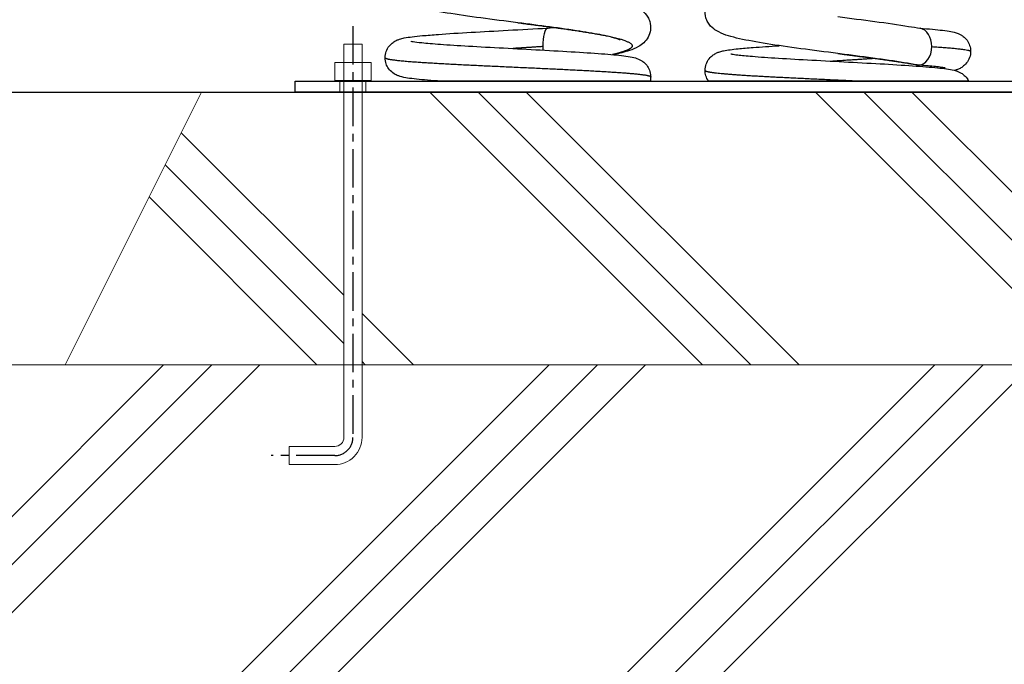
# Model space of a CAD drawing. Extents: x -29 to 25171, y -35653 to 17807.
# Drawn here: x 18256 to 19068, y -11580 to -11048 of the extents above; entities that cross this region are included whole.
import ezdxf

# ---------------------------------------------------------------- set-up
doc = ezdxf.new("R2010")
doc.units = 0
doc.header["$MEASUREMENT"] = 0
doc.linetypes.add('CENTER', pattern=[50.8, 31.75, -6.35, 6.35, -6.35])
doc.linetypes.add('DASHED', pattern=[19.05, 12.7, -6.35])
for name, color, linetype, lineweight in [('ハッチング', 8, 'CONTINUOUS', 5), ('ボルト・ナット', 8, 'CONTINUOUS', 9), ('細線', 8, 'CONTINUOUS', 18), ('隠れ線', 5, 'DASHED', 18)]:
    doc.layers.add(name, color=color, linetype=linetype, lineweight=lineweight)
for name, color, linetype in [('基準線', 6, 'CENTER'), ('外形線', 7, 'CONTINUOUS'), ('ﾊｯﾁﾝｸﾞ', 8, 'CONTINUOUS')]:
    doc.layers.add(name, color=color, linetype=linetype)

msp = doc.modelspace()

# ---------------------------------------------------------------- hatches: boundary and pattern name
at = {"layer": 'ハッチング'}
h = msp.add_hatch(dxfattribs=at)
h.set_pattern_fill('PLAST', color=256, scale=900, angle=315)
h.set_pattern_definition([(315, (-120733.57, 105627.58), (159.09903, 159.09903), []), (315, (-120713.68, 105647.46), (159.09903, 159.09903), []), (315, (-120693.8, 105667.35), (159.09903, 159.09903), [])])
h.paths.add_polyline_path([(18523.055, -11107.673), (18405.605, -11107.673), (18293.105, -11332.673), (18523.055, -11332.673)])
h.paths.add_polyline_path([(19323.155, -11107.673), (18538.055, -11107.673), (18538.055, -11332.673), (19323.155, -11332.673)])
h.paths.add_polyline_path([(19455.605, -11107.673), (19338.155, -11107.673), (19338.155, -11332.673), (19568.105, -11332.673)])
at = {"layer": 'ﾊｯﾁﾝｸﾞ', "lineweight": 5}
h = msp.add_hatch(dxfattribs=at)
h.set_pattern_fill('PLAST', color=256, scale=900, angle=45)
h.set_pattern_definition([(45, (-14774.48, 7623.47), (-159.099, 159.099), []), (45, (-14794.37, 7643.36), (-159.099, 159.099), []), (45, (-14814.25, 7663.25), (-159.099, 159.099), [])])
h.paths.add_polyline_path([(19793.106, -11332.673), (18068.106, -11332.673), (18068.106, -12307.673), (19793.106, -12307.673)])

# ---------------------------------------------------------------- linework, layer by layer
at = {"layer": 'ボルト・ナット'}
msp.add_lwpolyline([(18523.055, -11068.148), (18523.055, -11392.673, -0.4142136), (18515.555, -11400.173), (18478.055, -11400.173), (18478.055, -11415.173), (18515.555, -11415.173, 0.4142136), (18538.055, -11392.673), (18538.055, -11068.148)], format="xyb", close=True, dxfattribs=at)
msp.add_lwpolyline([(18545.555, -11083.148), (18515.555, -11083.148), (18515.555, -11098.148), (18545.555, -11098.148)], close=True, dxfattribs=at)
at = {"layer": '基準線'}
msp.add_lwpolyline([(18530.555, -11053.148), (18530.555, -11392.673, -0.4142136), (18515.555, -11407.673), (18463.055, -11407.673)], format="xyb", dxfattribs=at)
at = {"layer": '外形線'}
msp.add_line((17688.213, -11107.673), (20172.999, -11107.673), dxfattribs=at)
msp.add_lwpolyline([(18482.93, -11098.673), (19378.28, -11098.673), (19378.28, -11107.673), (18482.93, -11107.673)], close=True, dxfattribs=at)
for centre, ratio, start_param, end_param in [((18691.048, -11070.098), 0.258819, 0.0338422, 1.5707963), ((18997.284, -11070.098), 0.7071068, -1.5707963, -0.1226047), ((18691.048, -11070.098), 0.258819, 1.5707963, 1.7617699), ((18997.284, -11070.098), 0.7071068, 3.1415927, 4.712389), ((18997.284, -11070.098), 0.7071068, 3.0139928, 3.1415927)]:
    msp.add_ellipse(centre, major_axis=(0, 15.24), ratio=ratio, start_param=start_param, end_param=end_param, dxfattribs=at)
for points, knots in [([(18666.642, -11050.413), (18656.383, -11049.078), (18645.962, -11047.758), (18626.216, -11045.117), (18616.667, -11043.724), (18599.657, -11040.999), (18591.998, -11039.646), (18578.635, -11036.595), (18573.509, -11035.255), (18566.982, -11031.936), (18565.599, -11031.117), (18562.528, -11028.717), (18560.773, -11026.946), (18558.76, -11023.485), (18558.2, -11022.227), (18557.146, -11018.693), (18556.941, -11016.235), (18557.54, -11011.766), (18558.266, -11009.698), (18560.236, -11006.145), (18561.491, -11004.648), (18564.239, -11002.063), (18565.747, -11001.052), (18569.717, -10998.807), (18572.056, -10997.917), (18580.087, -10995.227), (18586.819, -10993.652), (18603.956, -10990.461), (18614.768, -10988.788), (18636.58, -10985.701), (18647.571, -10984.31), (18661.233, -10982.536), (18663.94, -10982.184), (18666.642, -10981.833)], [0, 0, 0, 0, 2.0695205, 2.0695205, 4.1712489, 4.1712489, 6.3047865, 6.3047865, 8.6514753, 8.6514753, 9.2744667, 9.2744667, 10.0127394, 10.0127394, 10.3679723, 10.3679723, 10.9534689, 10.9534689, 11.4946677, 11.4946677, 12.053871, 12.053871, 12.7170871, 12.7170871, 13.8536675, 13.8536675, 16.1948085, 16.1948085, 18.7750891, 18.7750891, 20.9909707, 20.9909707, 21.5360584, 21.5360584, 21.5360584, 21.5360584]), ([(18930.606, -11075.813), (18920.347, -11074.478), (18909.926, -11073.158), (18890.18, -11070.517), (18880.631, -11069.124), (18863.621, -11066.399), (18855.962, -11065.046), (18842.599, -11061.995), (18837.473, -11060.655), (18830.946, -11057.336), (18829.563, -11056.517), (18826.492, -11054.117), (18824.737, -11052.346), (18822.724, -11048.885), (18822.164, -11047.627), (18821.11, -11044.093), (18820.905, -11041.635), (18821.504, -11037.166), (18822.23, -11035.098), (18824.2, -11031.545), (18825.455, -11030.048), (18828.203, -11027.463), (18829.711, -11026.452), (18833.681, -11024.207), (18836.02, -11023.317), (18844.051, -11020.627), (18850.783, -11019.052), (18867.92, -11015.861), (18878.732, -11014.188), (18900.544, -11011.101), (18911.535, -11009.71), (18925.197, -11007.936), (18927.904, -11007.584), (18930.606, -11007.233)], [0, 0, 0, 0, 2.0695205, 2.0695205, 4.1712489, 4.1712489, 6.3047865, 6.3047865, 8.6514753, 8.6514753, 9.2744667, 9.2744667, 10.0127393, 10.0127393, 10.3679723, 10.3679723, 10.9534689, 10.9534689, 11.4946677, 11.4946677, 12.053871, 12.053871, 12.7170871, 12.7170871, 13.8536675, 13.8536675, 16.1948094, 16.1948094, 18.7750899, 18.7750899, 20.9909715, 20.9909715, 21.5360584, 21.5360584, 21.5360584, 21.5360584]), ([(18666.642, -11019.933), (18676.901, -11021.267), (18687.322, -11022.587), (18707.068, -11025.229), (18716.617, -11026.621), (18733.626, -11029.346), (18741.286, -11030.699), (18754.649, -11033.75), (18759.775, -11035.091), (18766.302, -11038.409), (18767.685, -11039.229), (18770.755, -11041.629), (18772.511, -11043.399), (18774.524, -11046.86), (18775.083, -11048.118), (18776.138, -11051.652), (18776.343, -11054.111), (18775.744, -11058.579), (18775.017, -11060.647), (18773.048, -11064.2), (18771.793, -11065.697), (18769.045, -11068.282), (18767.537, -11069.293), (18763.566, -11071.538), (18761.227, -11072.428), (18754.861, -11074.561), (18750.484, -11075.702), (18745.44, -11076.788)], [0, 0, 0, 0, 2.0695205, 2.0695205, 4.1712489, 4.1712489, 6.3047865, 6.3047865, 8.6514753, 8.6514753, 9.2744668, 9.2744668, 10.0127393, 10.0127393, 10.3679723, 10.3679723, 10.9534688, 10.9534688, 11.4946676, 11.4946676, 12.053871, 12.053871, 12.717087, 12.717087, 13.8536674, 13.8536674, 15.4741402, 15.4741402, 15.4741402, 15.4741402]), ([(18930.606, -11045.333), (18940.865, -11046.667), (18951.286, -11047.987), (18971.032, -11050.629), (18980.581, -11052.021), (18992.375, -11053.911), (18995.553, -11054.441), (18998.602, -11054.972)], [0, 0, 0, 0, 2.0695205, 2.0695205, 4.1712489, 4.1712489, 5.0061993, 5.0061993, 5.0061993, 5.0061993]), ([(18557.104, -11079.272), (18557.104, -11077.521), (18557.413, -11075.747), (18558.563, -11072.491), (18559.42, -11070.966), (18561.411, -11068.428), (18562.561, -11067.377), (18564.648, -11065.865), (18565.603, -11065.341), (18567.377, -11064.504), (18568.188, -11064.209), (18570.347, -11063.509), (18571.567, -11063.231), (18576.804, -11062.187), (18581.688, -11061.629), (18591.815, -11060.714), (18596.226, -11060.357), (18608.989, -11059.418), (18618.265, -11058.822), (18637.715, -11057.717), (18648.096, -11057.165), (18669.323, -11056.017), (18680.471, -11055.419), (18690.954, -11054.861)], [0, 0, 0, 0, 0.3675794, 0.3675794, 0.7338667, 0.7338667, 1.0925923, 1.0925923, 1.4230953, 1.4230953, 1.7983326, 1.7983326, 2.5124763, 2.5124763, 4.6659895, 4.6659895, 5.9883464, 5.9883464, 8.1451347, 8.1451347, 10.2317928, 10.2317928, 12.4096107, 12.4096107, 12.4096107, 12.4096107]), ([(18751.081, -11064.647), (18751.129, -11064.672), (18750.645, -11064.433), (18749.215, -11063.884), (18747.986, -11063.472), (18743.85, -11062.287), (18740.323, -11061.447), (18730.99, -11059.581), (18724.631, -11058.506), (18710.097, -11056.215), (18701.585, -11054.989), (18684.329, -11052.706), (18675.452, -11051.559), (18666.642, -11050.413)], [9.99185, 9.99185, 9.99185, 9.99185, 10.5888257, 10.5888257, 11.3808044, 11.3808044, 12.7426411, 12.7426411, 14.4510157, 14.4510157, 16.3218347, 16.3218347, 18.0990827, 18.0990827, 18.0990827, 18.0990827]), ([(18690.914, -11054.866), (18691.407, -11054.802), (18691.897, -11054.738), (18693.518, -11054.524), (18694.644, -11054.373), (18695.761, -11054.223)], [0, 0, 0, 0, 0.10332461, 0.10332461, 0.34233211, 0.34233211, 0.34233211, 0.34233211]), ([(18998.218, -11054.905), (19005.708, -11055.448), (19012.067, -11056.026), (19019.619, -11056.946), (19021.854, -11057.268), (19025.788, -11058.004), (19027.361, -11058.261), (19030.522, -11059.547), (19031.232, -11059.872), (19032.655, -11060.676), (19033.355, -11061.128), (19035.141, -11062.518), (19036.245, -11063.613), (19038.069, -11066.125), (19038.821, -11067.556), (19039.862, -11070.642), (19040.143, -11072.339), (19040.143, -11074.017)], [0.0358837, 0.0358837, 0.0358837, 0.0358837, 2.1292535, 2.1292535, 3.2349144, 3.2349144, 4.2962028, 4.2962028, 4.5663021, 4.5663021, 4.7938629, 4.7938629, 5.1440325, 5.1440325, 5.4831417, 5.4831417, 5.8359287, 5.8359287, 5.8359287, 5.8359287]), ([(18578.17, -11065.558), (18578.17, -11065.558), (18578.228, -11065.573), (18578.645, -11065.67), (18579.366, -11065.814), (18581.979, -11066.229), (18584.381, -11066.535), (18591.424, -11067.262), (18596.721, -11067.689), (18609.563, -11068.63), (18617.461, -11069.149), (18634.936, -11070.191), (18644.824, -11070.709), (18664.825, -11071.78), (18675.196, -11072.34), (18695.191, -11073.426), (18705.057, -11073.952), (18723.036, -11075.052), (18731.349, -11075.628), (18745.336, -11076.746), (18751.145, -11077.283), (18758.193, -11078.257), (18760.295, -11078.604), (18763.949, -11079.516), (18765.552, -11079.905), (18768.476, -11081.522), (18769.108, -11081.915), (18770.834, -11083.189), (18771.969, -11084.246), (18773.839, -11086.672), (18774.616, -11088.035), (18775.769, -11091.069), (18776.119, -11092.793), (18776.177, -11094.668), (18776.179, -11094.828), (18776.179, -11094.988)], [1.8685623, 1.8685623, 1.8685623, 1.8685623, 2.0954864, 2.0954864, 2.7936381, 2.7936381, 3.9858099, 3.9858099, 5.6677334, 5.6677334, 7.5567353, 7.5567353, 9.5736541, 9.5736541, 11.599116, 11.599116, 13.6503447, 13.6503447, 15.7277998, 15.7277998, 17.8229738, 17.8229738, 18.9947852, 18.9947852, 19.8427508, 19.8427508, 20.0554841, 20.0554841, 20.4110618, 20.4110618, 20.7420336, 20.7420336, 21.1021076, 21.1021076, 21.1357128, 21.1357128, 21.1357128, 21.1357128]), ([(18821.068, -11089.733), (18821.068, -11087.977), (18821.378, -11086.198), (18822.536, -11082.931), (18823.398, -11081.401), (18825.41, -11078.847), (18826.578, -11077.787), (18828.715, -11076.258), (18829.702, -11075.728), (18831.526, -11074.893), (18832.393, -11074.592), (18834.278, -11074.009), (18835.309, -11073.77), (18839.643, -11072.88), (18843.47, -11072.385), (18852.014, -11071.499), (18856.178, -11071.134), (18867.123, -11070.306), (18874.409, -11069.821), (18882.299, -11069.332)], [0, 0, 0, 0, 0.3693167, 0.3693167, 0.7373155, 0.7373155, 1.098999, 1.098999, 1.4345176, 1.4345176, 1.8115818, 1.8115818, 2.4220894, 2.4220894, 4.2596075, 4.2596075, 5.5973495, 5.5973495, 7.4170361, 7.4170361, 7.4170361, 7.4170361]), ([(18603.105, -11098.673), (18595.261, -11098.115), (18588.469, -11097.579), (18577.331, -11096.377), (18573.591, -11095.972), (18568.705, -11094.497), (18567.974, -11094.252), (18566.084, -11093.453), (18564.794, -11092.811), (18562.235, -11090.894), (18560.981, -11089.675), (18559.137, -11087.073), (18558.441, -11085.737), (18557.399, -11082.724), (18557.104, -11080.987), (18557.104, -11079.272)], [0, 0, 0, 0, 2.0866986, 2.0866986, 4.2992733, 4.2992733, 4.6597577, 4.6597577, 5.1081036, 5.1081036, 5.4946382, 5.4946382, 5.8105399, 5.8105399, 6.1705086, 6.1705086, 6.1705086, 6.1705086]), ([(18842.178, -11076.061), (18842.178, -11076.061), (18842.182, -11076.062), (18842.259, -11076.082), (18842.661, -11076.176), (18844.29, -11076.468), (18845.928, -11076.705), (18851.083, -11077.297), (18855.32, -11077.706), (18866.283, -11078.614), (18873.644, -11079.136), (18890.127, -11080.154), (18899.54, -11080.674), (18918.984, -11081.75), (18929.28, -11082.305), (18949.479, -11083.364), (18959.634, -11083.901), (18978.485, -11085.007), (18987.406, -11085.576), (19002.78, -11086.654), (19009.475, -11087.212), (19020.399, -11088.425), (19023.702, -11088.699), (19029.401, -11090.496), (19030.793, -11090.995), (19033.265, -11092.497), (19034.115, -11093.104), (19035.982, -11094.783), (19036.995, -11095.956), (19038.091, -11097.726), (19038.348, -11098.192), (19038.582, -11098.673)], [1.8771603, 1.8771603, 1.8771603, 1.8771603, 1.933202, 1.933202, 2.5046931, 2.5046931, 3.4959331, 3.4959331, 5.0129332, 5.0129332, 6.9208942, 6.9208942, 8.9127094, 8.9127094, 10.9288377, 10.9288377, 12.9723555, 12.9723555, 15.040848, 15.040848, 17.114518, 17.114518, 19.3374671, 19.3374671, 19.9095514, 19.9095514, 20.1776034, 20.1776034, 20.5176461, 20.5176461, 20.6325289, 20.6325289, 20.6325289, 20.6325289]), ([(18995.913, -11085.214), (18989.344, -11084.022), (18981.526, -11082.751), (18964.408, -11080.226), (18954.846, -11078.973), (18940.339, -11077.08), (18935.469, -11076.445), (18930.606, -11075.813)], [0, 0, 0, 0, 1.9443058, 1.9443058, 3.9344868, 3.9344868, 4.9155665, 4.9155665, 4.9155665, 4.9155665]), ([(19040.143, -11074.017), (19040.143, -11075.773), (19039.834, -11077.551), (19038.678, -11080.815), (19037.818, -11082.342), (19035.82, -11084.883), (19034.667, -11085.934), (19032.569, -11087.451), (19031.606, -11087.977), (19029.806, -11088.822), (19028.978, -11089.12), (19027.777, -11089.505), (19027.354, -11089.629), (19026.94, -11089.741)], [0, 0, 0, 0, 0.3693149, 0.3693149, 0.7372576, 0.7372576, 1.0979739, 1.0979739, 1.4322579, 1.4322579, 1.8150768, 1.8150768, 2.0373774, 2.0373774, 2.0373774, 2.0373774]), ([(19019.164, -11087.754), (19019.164, -11087.754), (19019.162, -11087.754), (19019.112, -11087.741), (19018.723, -11087.648), (19017.146, -11087.357), (19015.559, -11087.116), (19010.507, -11086.492), (19006.405, -11086.085), (19000.043, -11085.566), (18998.42, -11085.441), (18996.728, -11085.317)], [1.8489351, 1.8489351, 1.8489351, 1.8489351, 1.8862395, 1.8862395, 2.4599401, 2.4599401, 3.4423819, 3.4423819, 4.9696611, 4.9696611, 5.458828, 5.458828, 5.458828, 5.458828]), ([(18823.905, -11098.673), (18822.97, -11097.344), (18822.204, -11095.796), (18821.292, -11092.744), (18821.068, -11091.232), (18821.068, -11089.733)], [0, 0, 0, 0, 0.36072264, 0.36072264, 0.67582966, 0.67582966, 0.67582966, 0.67582966]), ([(18775.733, -11098.673), (18775.733, -11098.673), (18775.235, -11098.673), (18771.931, -11098.673), (18767.009, -11098.673), (18757.944, -11098.673), (18756.008, -11098.673), (18745.647, -11098.673), (18735.32, -11098.673), (18713, -11098.673), (18700.339, -11098.673), (18679.572, -11098.673), (18673.028, -11098.673), (18654.201, -11098.673), (18641.952, -11098.673), (18620.072, -11098.673), (18612.4, -11098.673), (18606.149, -11098.673), (18604.846, -11098.673), (18603.718, -11098.673), (18603.301, -11098.673), (18603.126, -11098.673), (18603.105, -11098.673), (18603.105, -11098.673)], [5.3169439, 5.3169439, 5.3169439, 5.3169439, 6.5123549, 6.5123549, 9.266471, 9.266471, 9.9447208, 9.9447208, 12.657744, 12.657744, 15.0751216, 15.0751216, 16.168845, 16.168845, 18.2331399, 18.2331399, 20.2487114, 20.2487114, 21.0322163, 21.0322163, 21.3452221, 21.3452221, 21.4112429, 21.4112429, 21.4112429, 21.4112429]), ([(18954.043, -11098.673), (18944.982, -11098.673), (18935.697, -11098.673), (18916.895, -11098.673), (18907.462, -11098.673), (18885.255, -11098.673), (18873.02, -11098.673), (18851.756, -11098.673), (18842.928, -11098.673), (18834.791, -11098.673), (18833.32, -11098.673), (18826.732, -11098.673), (18823.975, -11098.673), (18823.905, -11098.673), (18823.905, -11098.673), (18823.905, -11098.673)], [0.000001, 0.000001, 0.000001, 0.000001, 1.8551106, 1.8551106, 3.7618714, 3.7618714, 6.5123549, 6.5123549, 9.266471, 9.266471, 9.9447208, 9.9447208, 12.657744, 12.657744, 12.6921, 12.6921, 12.6921, 12.6921]), ([(19038.582, -11098.673), (19038.581, -11098.673), (19036.645, -11098.673), (19028.967, -11098.673), (19023.052, -11098.673), (19011.485, -11098.673), (19007.109, -11098.673), (18995.401, -11098.673), (18987.674, -11098.673), (18975.33, -11098.673), (18971.163, -11098.673), (18964.789, -11098.673), (18962.657, -11098.673), (18959.436, -11098.673), (18958.361, -11098.673), (18956.206, -11098.673), (18955.127, -11098.673), (18954.043, -11098.673)], [0.16258, 0.16258, 0.16258, 0.16258, 2.49229, 2.49229, 4.9555568, 4.9555568, 6.2292334, 6.2292334, 8.0977343, 8.0977343, 9.0077349, 9.0077349, 9.4576004, 9.4576004, 9.6814031, 9.6814031, 9.9045188, 9.9045188, 9.9045188, 9.9045188])]:
    msp.add_open_spline(points, degree=3, knots=knots, dxfattribs=at)
for points, weights, knots in [([(18666.642, -11050.413), (18679.056, -11052.028), (18691.048, -11053.588), (18715.454, -11056.763), (18733.32, -11059.938), (18751.187, -11063.113), (18757.726, -11066.288), (18764.266, -11069.463), (18757.726, -11072.638), (18753.595, -11074.643), (18744.619, -11076.714)], [0.982962913145, 0.982962907417, 1, 0.965925826289, 1, 0.965925826289, 1, 0.965925826289, 1, 0.978200385433, 0.984294224677], [0.82738095, 0.82738095, 0.82738095, 0.833333333, 0.833333333, 0.845238095, 0.845238095, 0.857142857, 0.857142857, 0.869047619, 0.869047619, 0.876663922, 0.876663922, 0.876663922]), ([(19008.061, -11070.098), (19033.227, -11071.669), (19038.795, -11073.241), (19040.143, -11073.622), (19040.143, -11074.017)], [1, 0.951056516295, 1, 0.987688340595, 0.981570639847], [0, 0, 0, 0.05, 0.05, 0.062577424, 0.062577424, 0.062577424]), ([(18557.104, -11079.272), (18557.104, -11079.401), (18557.254, -11079.527), (18559.117, -11081.099), (18581.515, -11082.671), (18603.913, -11084.242), (18638.291, -11085.814), (18672.67, -11087.386), (18705.897, -11088.957), (18739.124, -11090.529), (18758.508, -11092.1), (18776.179, -11093.533), (18776.179, -11094.988)], [0.99243647317, 0.995869680743, 1, 0.951056516295, 1, 0.951056516295, 1, 0.951056516295, 1, 0.951056516295, 1, 0.955186835552, 0.99243647317], [0.14578052, 0.14578052, 0.14578052, 0.15, 0.15, 0.2, 0.2, 0.25, 0.25, 0.3, 0.3, 0.35, 0.35, 0.39578052, 0.39578052, 0.39578052]), ([(18930.606, -11075.813), (18943.02, -11077.428), (18955.012, -11078.988), (18979.418, -11082.163), (18997.284, -11085.338)], [0.982962913145, 0.982962913145, 1, 0.965925826289, 1], [0.875, 0.875, 0.875, 0.880952381, 0.880952381, 0.892857143, 0.892857143, 0.892857143]), ([(18821.068, -11089.733), (18821.068, -11090.939), (18833.007, -11092.1), (18849.165, -11093.672), (18880.877, -11095.244), (18912.589, -11096.815), (18947.741, -11098.387), (18950.91, -11098.529), (18954.043, -11098.673)], [0.981570639847, 0.9633681757, 1, 0.951056516295, 1, 0.951056516295, 1, 0.995383152023, 0.991637320313], [0.31257742, 0.31257742, 0.31257742, 0.35, 0.35, 0.4, 0.4, 0.45, 0.45, 0.45471651, 0.45471651, 0.45471651])]:
    msp.add_rational_spline(points, weights, degree=2, knots=knots, dxfattribs=at)
for points, weights in [([(18687.103, -11070.098), (18675.061, -11070.86), (18662.611, -11071.662)], [1, 0.975632201247, 0.975528699643]), ([(18961.482, -11079.87), (18944.716, -11081.007), (18926.527, -11082.153)], [0.990211698282, 0.962993985742, 0.986227929567])]:
    msp.add_rational_spline(points, weights, degree=2, dxfattribs=at)
msp.add_open_spline([(18776.179, -11094.988), (18776.179, -11096.228), (18776.028, -11097.475), (18775.734, -11098.673)], degree=3, dxfattribs=at)
at = {"layer": '細線'}
for points in [[(19455.605, -11107.673), (19568.105, -11332.673), (18293.105, -11332.673), (18405.605, -11107.673)], [(18068.106, -11332.673), (19793.106, -11332.673), (19793.106, -12307.673), (18068.106, -12307.673)]]:
    msp.add_lwpolyline(points, close=True, dxfattribs=at)
at = {"layer": '隠れ線'}
for p, q in [((18519.83, -11107.673), (18519.83, -11098.148)), ((18541.28, -11107.673), (18541.28, -11098.148))]:
    msp.add_line(p, q, dxfattribs=at)

doc.saveas('drawing.dxf')
